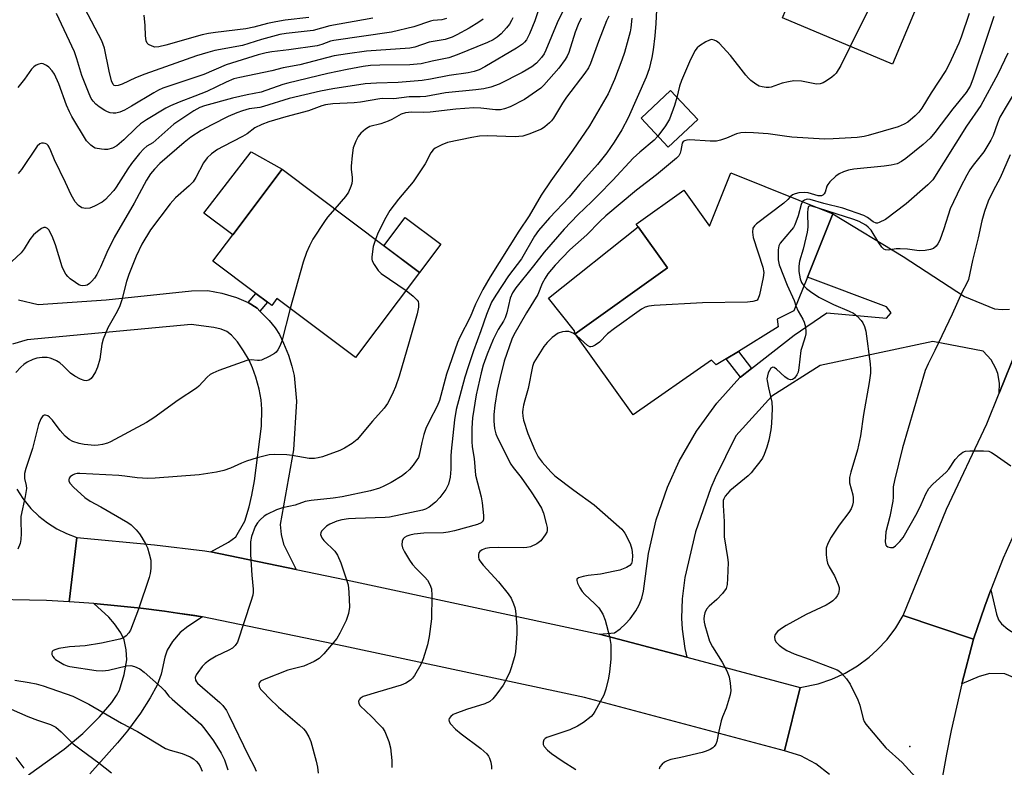
# Model space of a CAD drawing. Units: inches. Extents: x 1279764 to 1285764, y 529451 to 533451.
# Drawn here: x 1281880 to 1282151, y 529725 to 529931 of the extents above; entities that cross this region are included whole.
import ezdxf

# ---------------------------------------------------------------- set-up
doc = ezdxf.new("R2010")
doc.units = ezdxf.units.IN
doc.header["$MEASUREMENT"] = 0
for name, color, linetype in [('BLDG-Footprint', 5, 'Continuous'), ('CULTRL-Pad', 6, 'Continuous'), ('ELEV-Spot Elevation', 7, 'Continuous'), ('TRANS-Driveway', 251, 'Continuous'), ('TRANS-Non Street Sidewalk', 7, 'Continuous'), ('TRANS-Road', 130, 'Continuous'), ('Undefined', 1, 'Continuous')]:
    doc.layers.add(name, color=color, linetype=linetype)

msp = doc.modelspace()

# ---------------------------------------------------------------- linework, layer by layer
at = {"layer": 'BLDG-Footprint'}
for points, elevation in [([(1282134.97, 529963.06), (1282130.37, 529952.07), (1282127.71, 529945.72), (1282131.08, 529944.32), (1282128.34, 529937.77), (1282126.93, 529934.41), (1282120.45, 529918.93), (1282090.1, 529931.64), (1282090.96, 529933.7), (1282081.72, 529937.57), (1282082.46, 529939.34), (1282088.82, 529954.54), (1282089.46, 529956.06), (1282097.38, 529952.74), (1282106.65, 529974.91)], 386.38), ([(1282066.8, 529903.63), (1282058.66, 529896.02), (1282051.18, 529904.01), (1282059.32, 529911.63)], 385.75), ([(1281990.14, 529861.49), (1281972.49, 529838.07), (1281950.9, 529854.34), (1281949.47, 529852.44), (1281948.29, 529853.33), (1281945.08, 529855.75), (1281933.27, 529864.65), (1281938.72, 529871.89), (1281952.36, 529889.97)], 394.08), ([(1282104, 529877.7), (1282097.01, 529860.28), (1282093.28, 529850.97), (1282088.62, 529848.66), (1282088.89, 529846.53), (1282077.97, 529839.8), (1282074.62, 529837.73), (1282071.89, 529836.05), (1282070.55, 529837.38), (1282048.99, 529822.35), (1282033.06, 529844.65), (1282058.42, 529862.77), (1282050.33, 529874.09), (1282049.81, 529874.82), (1282062.94, 529884.2), (1282070, 529874.32), (1282075.88, 529888.98)], 382.51)]:
    msp.add_lwpolyline(points, close=True, dxfattribs=dict(at, elevation=elevation))
at = {"layer": 'CULTRL-Pad'}
for points in [[(1281952.36, 529889.97), (1281938.72, 529871.89), (1281930.74, 529877.88), (1281943.83, 529894.75)], [(1281996.03, 529869.3), (1281990.14, 529861.49), (1281980.3, 529868.91), (1281986.19, 529876.72)], [(1282058.42, 529862.77), (1282033.06, 529844.65), (1282032.81, 529845.49), (1282025.69, 529854.42), (1282050.33, 529874.09)]]:
    msp.add_lwpolyline(points, close=True, dxfattribs=at)
at = {"layer": 'ELEV-Spot Elevation'}
msp.add_point((1282125.2, 529731, 378.16), dxfattribs=at)
at = {"layer": 'TRANS-Driveway'}
for points in [[(1281879.72, 529854.01), (1281885.15, 529852.73), (1281903.82, 529853.98), (1281927.37, 529856.5), (1281931.82, 529856.54), (1281935.71, 529855.82), (1281939.78, 529854.6), (1281942.95, 529853.26), (1281945.43, 529851.7), (1281946.22, 529850.89), (1281948.77, 529848.29), (1281950.36, 529846.28), (1281951.55, 529844.46), (1281952.73, 529842.04), (1281954.03, 529838.77), (1281955.01, 529835.76), (1281955.62, 529833.16), (1281956.29, 529826.08), (1281955.49, 529812.71), (1281951.75, 529792.14), (1281952.01, 529789.34), (1281952.71, 529786.66), (1281956.18, 529779.69), (1281932.65, 529784.55), (1281937.55, 529787.24), (1281939.54, 529788.71), (1281942.02, 529793.02), (1281943.21, 529796.94), (1281943.98, 529800.17), (1281944.69, 529804.14), (1281946.63, 529819.17), (1281946.76, 529823.84), (1281946.52, 529826.5), (1281945.95, 529829.41), (1281945.07, 529832.72), (1281944.2, 529835.26), (1281943.26, 529837.38), (1281941.72, 529839.96), (1281939.99, 529842.43), (1281938.4, 529844.23), (1281937.13, 529845.24), (1281935.5, 529845.92), (1281933.48, 529846.41), (1281927.28, 529847.16), (1281882.09, 529842.95), (1281878.06, 529841.83)], [(1281882.46, 529723.13), (1281892.32, 529730.24), (1281897.46, 529734.59), (1281902.05, 529739.1), (1281905.43, 529743.11), (1281906.72, 529745.02), (1281907.52, 529746.52), (1281908.83, 529750.77), (1281909.5, 529754.85), (1281909.38, 529757.61), (1281908.84, 529760.33), (1281907.86, 529762.31), (1281906.19, 529764.79), (1281904.56, 529766.6), (1281900.43, 529770.37), (1281906.93, 529769.75), (1281913.43, 529769.06), (1281919.9, 529768.25), (1281923.48, 529767.72), (1281930.37, 529766.64), (1281926.32, 529763.98), (1281924.24, 529762.33), (1281922.15, 529759.89), (1281920.65, 529757.53), (1281920.02, 529755.6), (1281919.01, 529750.87), (1281917.86, 529747.9), (1281915.98, 529744.36), (1281913.32, 529740.19), (1281909.74, 529735.24), (1281907.02, 529731.95), (1281899.34, 529723.43)]]:
    msp.add_lwpolyline(points, dxfattribs=at)
msp.add_lwpolyline([(1282191.89, 529754.03), (1282194.4, 529753.15), (1282207.84, 529748.41), (1282201.97, 529730.91), (1282185.82, 529736.58), (1282151.36, 529750.98), (1282147.23, 529751.06), (1282144.33, 529750.21), (1282139.5, 529748.2), (1282142.75, 529760.56), (1282145.85, 529769.64), (1282147.46, 529774.08), (1282149.05, 529767.38), (1282149.65, 529765.87), (1282150.44, 529764.73), (1282152.18, 529763.3), (1282154.21, 529762), (1282156.33, 529760.94), (1282157.9, 529760.45), (1282161.88, 529760.22), (1282172.83, 529760.75)], close=True, dxfattribs=at)
at = {"layer": 'TRANS-Non Street Sidewalk'}
for points in [[(1281946.22, 529850.89), (1281945.43, 529851.7), (1281942.95, 529853.26), (1281945.08, 529855.75), (1281948.29, 529853.33)], [(1282081.6, 529835.11), (1282078.52, 529832.7), (1282074.62, 529837.73), (1282077.97, 529839.8)]]:
    msp.add_lwpolyline(points, close=True, dxfattribs=at)
at = {"layer": 'TRANS-Road'}
for points in [[(1282159.9, 529853.27), (1282149.84, 529828.26), (1282149.9, 529831.02), (1282149.39, 529833.73), (1282148.92, 529835.04), (1282147.56, 529837.51), (1282145.43, 529839.88), (1282131.49, 529842.51), (1282100.53, 529835.95), (1282087.21, 529827.49), (1282077.31, 529816.5), (1282071.55, 529804.94), (1282070.42, 529802.25), (1282066.19, 529790.05), (1282063.26, 529777.48), (1282062.47, 529771.63), (1282062.34, 529766.32), (1282062.52, 529763.25), (1282063.26, 529757.99), (1282063.79, 529755.56), (1282039.75, 529761.94), (1282043.86, 529762.27), (1282045.44, 529763.41), (1282046.89, 529764.72), (1282048.19, 529766.16), (1282049.7, 529768.31), (1282050.61, 529770.03), (1282051.34, 529771.83), (1282051.88, 529773.71), (1282053.23, 529784.14), (1282055.35, 529793.39), (1282058.43, 529802.37), (1282061.71, 529809.6), (1282066.45, 529817.82), (1282072.02, 529825.51), (1282078.36, 529832.57), (1282078.52, 529832.7), (1282081.6, 529835.11), (1282093.38, 529844.3), (1282102.3, 529850.46), (1282118.8, 529848.98), (1282120.07, 529850.41), (1282118.78, 529852.11), (1282097.01, 529860.28), (1282104, 529877.7), (1282123.4, 529865.92), (1282140.23, 529854.92), (1282148.5, 529851.55), (1282150.58, 529851.36), (1282152.68, 529851.4)], [(1281879.29, 529801.82), (1281880.93, 529799.27), (1281883.15, 529796.55), (1281885.32, 529794.44), (1281887.7, 529792.57), (1281890.26, 529790.96), (1281892.97, 529789.62), (1281895.81, 529788.57), (1281893.63, 529770.83), (1281887.4, 529771.19), (1281868.69, 529771.52)], [(1282103.08, 529723.29), (1282099.34, 529726.16), (1282095.17, 529728.35), (1282090.69, 529729.8), (1282095, 529747.25), (1282099.93, 529748.27), (1282103.71, 529749.54), (1282107.35, 529751.2), (1282110.78, 529753.23), (1282113.99, 529755.6), (1282116.2, 529757.57), (1282118.92, 529760.48), (1282121.33, 529763.67), (1282123.39, 529767.09), (1282142.75, 529760.56), (1282139.5, 529748.2), (1282136.56, 529735.33), (1282135.27, 529728.85), (1282131.66, 529708.62)]]:
    msp.add_lwpolyline(points, dxfattribs=at)
msp.add_lwpolyline([(1281932.65, 529784.55), (1281956.18, 529779.69), (1281969.93, 529776.84), (1282039.75, 529761.94), (1282063.79, 529755.56), (1282095, 529747.25), (1282090.69, 529729.8), (1282035.62, 529744.45), (1281966.24, 529759.23), (1281930.37, 529766.64), (1281928.28, 529767.07), (1281923.48, 529767.72), (1281919.9, 529768.25), (1281913.43, 529769.06), (1281906.93, 529769.75), (1281900.43, 529770.37), (1281893.63, 529770.83), (1281895.81, 529788.57), (1281917.19, 529786.53), (1281931.01, 529784.89)], close=True, dxfattribs=at)
msp.add_polyline3d([(1282233.73, 529977.26, 0), (1282204.29, 529908.34, 0), (1282188.63, 529870.62, 0), (1282183.44, 529858.03, 0), (1282180.16, 529849.95, 0), (1282164.98, 529812.39, 0), (1282154.99, 529792.03, 0), (1282150.89, 529782.87, 0), (1282147.46, 529774.08, 0), (1282145.85, 529769.64, 0), (1282142.75, 529760.56, 0), (1282123.39, 529767.09, 0), (1282135.25, 529796.31, 0), (1282146.44, 529819.88, 0), (1282149.84, 529828.26, 0), (1282159.9, 529853.27, 0), (1282164.92, 529865.62, 0), (1282185.86, 529916.11, 0), (1282187.86, 529920.79, 0), (1282197.37, 529943.05, 0)], dxfattribs=at)
at = {"layer": 'Undefined'}
for points, elevation in [([(1282122.71, 529968.19), (1282121.75, 529967.48), (1282120.81, 529966.35), (1282115.94, 529959.64), (1282115.32, 529958.67), (1282115.1, 529958.17), (1282115.02, 529957.65), (1282115.08, 529957.1), (1282115.79, 529954.87), (1282116.49, 529953.23), (1282118.68, 529949.39), (1282118.9, 529948.61), (1282118.88, 529948.07), (1282118.36, 529946.4), (1282113.41, 529933.22), (1282108.77, 529923.82)], 386), ([(1282025.48, 529941.84), (1282021.87, 529930.82), (1282020.42, 529927.23), (1282019.63, 529925.66), (1282019.11, 529924.99), (1282018.51, 529924.42), (1282016.84, 529923.29), (1282008.13, 529918.14), (1282006.58, 529917.36), (1282005.22, 529916.88), (1282003.52, 529916.51), (1281998.33, 529915.75), (1281993.22, 529914.78), (1281990.88, 529914.43), (1281984.27, 529913.89), (1281978.33, 529913.69), (1281975.21, 529913.46), (1281966.24, 529912.11), (1281962.85, 529911.44), (1281954.26, 529909.47), (1281947.23, 529907.22), (1281946.14, 529907), (1281943.24, 529906.61), (1281941.42, 529906.1), (1281939.8, 529905.51), (1281937.48, 529904.48), (1281932.92, 529902.19), (1281930.04, 529900.65), (1281927.13, 529898.81), (1281925.31, 529897.37), (1281918.64, 529891.51), (1281917.16, 529889.98), (1281916.08, 529888.68), (1281914.96, 529886.97), (1281911.59, 529880.66), (1281906.09, 529871.18), (1281904.08, 529867.02), (1281902.29, 529863.04), (1281901.26, 529860.99), (1281900.63, 529860.01), (1281899.9, 529859.1), (1281899.29, 529858.5), (1281898.62, 529858.08), (1281898.13, 529857.94), (1281897.37, 529857.88), (1281896.87, 529857.95), (1281896.36, 529858.15), (1281895.38, 529858.77), (1281893.96, 529859.83), (1281893.3, 529860.41), (1281892.75, 529861.05), (1281892.21, 529862.04), (1281891.77, 529863.09), (1281889.89, 529869.14), (1281888.97, 529871.55), (1281888.06, 529873.29), (1281887.71, 529873.66), (1281887.14, 529873.92), (1281886.72, 529873.94), (1281886.03, 529873.67), (1281884.91, 529872.83), (1281883.84, 529871.87), (1281882.85, 529870.63), (1281881.26, 529868.06), (1281880.43, 529866.98), (1281876.63, 529863.41)], 398), ([(1282055.65, 529937.69), (1282055.24, 529930.09), (1282054.96, 529926.68), (1282054.51, 529922.89), (1282054.1, 529920.74), (1282053.38, 529917.59), (1282052.55, 529915.32), (1282047.58, 529904.11), (1282045.87, 529900.86), (1282043.78, 529897.46), (1282041.71, 529894.53), (1282039.18, 529891.3), (1282034.28, 529885.82), (1282031.33, 529882.32), (1282025.97, 529876.58), (1282022.91, 529873.09), (1282021.84, 529871.5), (1282018.26, 529865.31), (1282014.62, 529860.59), (1282011.14, 529855.33), (1282010, 529853.33), (1282008.6, 529849.97), (1282007.08, 529845.45), (1282005.02, 529839.99), (1282003.51, 529835.55), (1282002.64, 529832.71), (1282000.21, 529823.83), (1281999.75, 529820.97), (1281998.9, 529812.33), (1281998.81, 529810.91), (1281998.76, 529807.4), (1281998.6, 529805.16), (1281998.13, 529803.26), (1281997.81, 529802.49), (1281997.37, 529801.72), (1281995.79, 529799.54), (1281994.59, 529798.3), (1281992.83, 529796.9), (1281991.78, 529796.35), (1281990.96, 529796.03), (1281981.91, 529794.11), (1281980.67, 529794.02), (1281972.53, 529793.81), (1281970.57, 529793.66), (1281968.8, 529793.41), (1281967.39, 529792.99), (1281965.49, 529792.21), (1281964.53, 529791.61), (1281963.71, 529790.87), (1281963.2, 529790.27), (1281962.98, 529789.83), (1281962.93, 529789.35), (1281963.03, 529788.86), (1281963.28, 529788.4), (1281963.82, 529787.74), (1281966.85, 529784.74), (1281967.59, 529783.65), (1281968.47, 529781.52), (1281970.46, 529775.45), (1281970.7, 529773.44), (1281970.84, 529769.36), (1281970.55, 529767.63), (1281969.93, 529765.67), (1281968.24, 529762.21), (1281967.35, 529760.7), (1281963.79, 529756.45), (1281962.56, 529755.23), (1281961.1, 529754.4), (1281958.25, 529753.12), (1281953.93, 529751.95), (1281947.34, 529749.46), (1281946.36, 529748.93), (1281946.04, 529748.58), (1281945.87, 529748.18), (1281945.98, 529747.5), (1281946.39, 529746.8), (1281947.14, 529745.91), (1281948.8, 529744.21), (1281951.34, 529741.77), (1281957.12, 529736.88), (1281958.16, 529735.87), (1281958.71, 529735.18), (1281959.66, 529733.66), (1281960.26, 529732.31), (1281961.73, 529726.94), (1281962.09, 529725.24), (1281962.21, 529723.6)], 388), ([(1282030.53, 529935.36), (1282028.11, 529930.34), (1282024.94, 529922.78), (1282024.44, 529921.79), (1282023.73, 529920.74), (1282022.4, 529919.19), (1282021.11, 529918.15), (1282018.44, 529916.63), (1282012.11, 529913.43), (1282009.76, 529912.58), (1282007.88, 529912.15), (1282005.67, 529911.84), (1281997.32, 529911.03), (1281991.87, 529910.04), (1281990.34, 529909.94), (1281987.26, 529909.92), (1281983.09, 529909.35), (1281980.04, 529909.44), (1281979.19, 529909.41), (1281973.94, 529908.44), (1281972.18, 529908.29), (1281966.24, 529908), (1281964.29, 529907.72), (1281963.23, 529907.41), (1281959.57, 529906.06), (1281953.37, 529904.44), (1281948.7, 529903.01), (1281946.73, 529902.31), (1281944.81, 529901.35), (1281942.65, 529899.77), (1281941.41, 529898.97), (1281936.05, 529896.27), (1281934.55, 529895.39), (1281932.88, 529894.26), (1281931.69, 529893.07), (1281930.68, 529891.74), (1281928.55, 529887.71), (1281927.82, 529886.54), (1281926.72, 529885.4), (1281922.96, 529882.1), (1281921.45, 529880.44), (1281916.02, 529873.3), (1281913.65, 529869.35), (1281912.11, 529866.04), (1281910.09, 529860.98), (1281909.45, 529859.01), (1281908.18, 529853.97), (1281907.6, 529852.32), (1281906.85, 529850.76), (1281904.3, 529846.28), (1281903.03, 529843.16), (1281902.64, 529841.8), (1281902.07, 529837.7), (1281901.47, 529835.46), (1281900.88, 529834.17), (1281900.18, 529832.94), (1281899.69, 529832.29), (1281899.07, 529831.85), (1281898.36, 529831.68), (1281897.84, 529831.75), (1281896.79, 529832.16), (1281895.24, 529832.98), (1281894.06, 529833.81), (1281891.99, 529835.85), (1281891.12, 529836.61), (1281890.19, 529837.19), (1281889.19, 529837.67), (1281888.43, 529837.96), (1281887.61, 529838.1), (1281886.19, 529838.08), (1281884.76, 529837.92), (1281883.68, 529837.58), (1281882.13, 529836.85), (1281881.18, 529836.23), (1281880.34, 529835.46), (1281878.95, 529834)], 396), ([(1281997.63, 529931.5), (1281996.28, 529931.15), (1281993.96, 529930.9), (1281993.15, 529930.74), (1281988.6, 529929.17), (1281982.43, 529927.73), (1281966.59, 529925.46), (1281965.62, 529925.24), (1281963.24, 529924.32), (1281961.97, 529924), (1281954.17, 529922.86), (1281949.5, 529922.35), (1281947.92, 529922.05), (1281945.74, 529921.48), (1281936.92, 529918.7), (1281930.78, 529916.07), (1281921.63, 529913.07), (1281919.47, 529912.27), (1281918.23, 529911.71), (1281917.02, 529911.05), (1281910.87, 529907.32), (1281908.92, 529906.22), (1281907.63, 529905.68), (1281906.54, 529905.44), (1281905.75, 529905.42), (1281904.97, 529905.54), (1281904.22, 529905.79), (1281903.52, 529906.15), (1281901.92, 529907.19), (1281901.03, 529907.9), (1281900.23, 529908.71), (1281899.76, 529909.43), (1281899.14, 529910.78), (1281897.13, 529915.78), (1281895.8, 529920.37), (1281895.1, 529922.31), (1281890.15, 529932.89)], 404), ([(1281977.31, 529931.6), (1281965.44, 529929.48), (1281960.88, 529928.22), (1281953.43, 529927.34), (1281951.71, 529927.06), (1281946.66, 529925.75), (1281941.37, 529924.08), (1281933.79, 529922.65), (1281931.81, 529922.17), (1281928.76, 529921.23), (1281914.53, 529916.2), (1281911.92, 529915.14), (1281908.27, 529913.41), (1281907.18, 529913.05), (1281906.42, 529912.95), (1281906.04, 529913.06), (1281905.75, 529913.33), (1281905.31, 529914.32), (1281904.66, 529916.95), (1281903.37, 529923.28), (1281903.07, 529924.37), (1281902.7, 529925.32), (1281897.95, 529934.22)], 406), ([(1282141.58, 529932.87), (1282139.35, 529926.33), (1282138.71, 529924.72), (1282136.06, 529918.91), (1282135.11, 529917.21), (1282131.06, 529911.04), (1282128.52, 529906.83), (1282127.71, 529905.72), (1282126.7, 529904.67), (1282124.64, 529902.96), (1282123.6, 529902.38), (1282121.95, 529901.67), (1282113.69, 529899.24), (1282112.58, 529898.98), (1282110.67, 529898.7), (1282104.08, 529898.31), (1282101.73, 529898.28), (1282092.69, 529898.85), (1282090.66, 529899.05), (1282086.14, 529899.69), (1282082.11, 529900.02), (1282080.07, 529900.05), (1282078.62, 529899.97), (1282077.5, 529899.77), (1282074.72, 529898.52), (1282073.07, 529897.95), (1282071.95, 529897.69), (1282070.2, 529897.68), (1282064.6, 529898.05), (1282063.77, 529898), (1282063.09, 529897.81), (1282062.78, 529897.59), (1282062.52, 529897.18), (1282062.14, 529895.12), (1282061.92, 529894.36), (1282061.55, 529893.7), (1282060.96, 529893.06), (1282055.41, 529888.42), (1282049.9, 529884.18), (1282041.51, 529877.14), (1282039.84, 529875.57), (1282036.28, 529871.91), (1282031.57, 529867.75), (1282027.47, 529863.53), (1282025.53, 529861.13), (1282024.75, 529859.97), (1282023.98, 529858.46), (1282022.7, 529855.48), (1282019.62, 529850.45), (1282016.11, 529844.32), (1282015.54, 529843.12), (1282013.47, 529837.1), (1282012.35, 529832.65), (1282011.58, 529829.05), (1282010.93, 529824.96), (1282010.64, 529822.44), (1282010.6, 529820.62), (1282010.81, 529818.55), (1282011.19, 529817.12), (1282011.63, 529816.02), (1282015.31, 529808.77), (1282015.94, 529807.81), (1282018.11, 529805.06), (1282020.95, 529801.12), (1282022.29, 529799.04), (1282023.73, 529796.57), (1282024.27, 529795.24), (1282025.08, 529792.42), (1282025.33, 529791.31), (1282025.34, 529790.49), (1282025.18, 529789.98), (1282024.78, 529789.25), (1282023.56, 529787.64), (1282022.47, 529786.82), (1282020.74, 529786), (1282019.74, 529785.77), (1282018.7, 529785.67), (1282011.82, 529785.74), (1282009.47, 529785.67), (1282008.36, 529785.46), (1282007.37, 529785.1), (1282006.76, 529784.71), (1282006.5, 529784.34), (1282006.37, 529783.86), (1282006.37, 529783.08), (1282006.49, 529782.57), (1282006.75, 529782.07), (1282007.66, 529780.94), (1282011.87, 529776.31), (1282014.61, 529772.98), (1282015.4, 529771.78), (1282016.05, 529770.26), (1282016.4, 529769.21), (1282016.58, 529768.37), (1282016.97, 529763.98), (1282016.96, 529761.96), (1282016.59, 529757.05), (1282016.27, 529755.65), (1282015.41, 529752.6), (1282015.02, 529751.51), (1282014.42, 529750.18), (1282013.18, 529747.86), (1282011.47, 529745.47), (1282010.37, 529744.1), (1282009.53, 529743.39), (1282008.1, 529742.68), (1282003.06, 529741.15), (1281999.88, 529740), (1281999.4, 529739.74), (1281998.79, 529739.24), (1281998.35, 529738.67), (1281998.23, 529738.27), (1281998.32, 529737.85), (1281998.72, 529737.22), (1282000.05, 529735.78), (1282001.66, 529734.47), (1282007.03, 529730.45), (1282008.69, 529728.94), (1282009.19, 529728.29), (1282009.45, 529727.78), (1282009.81, 529726.66), (1282010.02, 529725.5), (1282009.98, 529724.69)], 384), ([(1282007.66, 529931.27), (1282006.49, 529930.47), (1282003.79, 529928.87), (1282000.39, 529926.95), (1281999.13, 529926.32), (1281997.24, 529925.68), (1281992.78, 529924.93), (1281988.84, 529923.64), (1281987.5, 529923.34), (1281975.58, 529922.48), (1281970.36, 529921.8), (1281966.67, 529921.22), (1281957.23, 529918.75), (1281952.62, 529917.92), (1281949.51, 529917.11), (1281940.68, 529915.28), (1281939.05, 529914.85), (1281936.93, 529913.98), (1281931.55, 529911.43), (1281928.24, 529910.06), (1281923.95, 529908.48), (1281921.57, 529907.43), (1281920.28, 529906.77), (1281915, 529903.58), (1281913.32, 529902.45), (1281912.03, 529901.33), (1281908.72, 529898.04), (1281906.8, 529896.44), (1281905.58, 529895.81), (1281904.26, 529895.44), (1281903.41, 529895.39), (1281902.54, 529895.46), (1281900.84, 529895.82), (1281900.33, 529896.07), (1281899.65, 529896.57), (1281898.44, 529897.82), (1281894.44, 529904.49), (1281893.77, 529905.76), (1281892.94, 529907.63), (1281890.82, 529913.53), (1281889.58, 529916.13), (1281888.98, 529917.07), (1281888.09, 529918.09), (1281887.46, 529918.59), (1281886.51, 529919.03), (1281886.03, 529919.11), (1281885.29, 529918.96), (1281884.56, 529918.62), (1281883.89, 529918.16), (1281883.31, 529917.54), (1281881.37, 529914.8), (1281879.54, 529912.53)], 402), ([(1282015.86, 529931.7), (1282015.53, 529930.92), (1282014.97, 529929.96), (1282014.15, 529928.88), (1282012.64, 529927.29), (1282011.53, 529926.33), (1282010.48, 529925.63), (1282008.91, 529924.9), (1282000.57, 529921.5), (1281998.25, 529920.68), (1281993.64, 529919.76), (1281990.63, 529919.04), (1281989.55, 529918.87), (1281987.48, 529918.77), (1281979.19, 529918.63), (1281976.68, 529918.51), (1281974.68, 529918.27), (1281970.2, 529917.4), (1281964.93, 529916.3), (1281953.93, 529913.72), (1281952.5, 529913.29), (1281946.58, 529911.21), (1281942.69, 529910.49), (1281938.66, 529909.53), (1281930.95, 529907.44), (1281929.67, 529906.99), (1281927.98, 529906.04), (1281922.46, 529902.37), (1281921.62, 529901.69), (1281917.57, 529897.96), (1281916.68, 529897.29), (1281915.09, 529896.29), (1281914.21, 529895.57), (1281913.01, 529894.34), (1281910.84, 529891.52), (1281909.82, 529890.07), (1281906.63, 529885.07), (1281905.93, 529884.14), (1281904.61, 529882.63), (1281903.63, 529881.61), (1281902.73, 529880.91), (1281900.68, 529879.8), (1281899.36, 529879.25), (1281898.26, 529879.14), (1281897.18, 529879.36), (1281896.24, 529879.95), (1281895.27, 529880.97), (1281894.17, 529882.94), (1281892.66, 529886.34), (1281889.64, 529892.6), (1281888.65, 529895.06), (1281888.16, 529896.09), (1281887.87, 529896.53), (1281887.51, 529896.88), (1281887.07, 529897.08), (1281886.58, 529897.15), (1281886.07, 529897.13), (1281885.6, 529896.99), (1281884.85, 529896.35), (1281880.49, 529889.93), (1281879.62, 529888.77)], 400), ([(1281959.69, 529931.75), (1281953.11, 529930.99), (1281950.54, 529930.57), (1281948.31, 529930.11), (1281944.49, 529929.08), (1281942.28, 529928.66), (1281933.97, 529927.66), (1281932.01, 529927.36), (1281930.33, 529926.95), (1281920.31, 529924.12), (1281918.37, 529923.7), (1281917.27, 529923.64), (1281916.48, 529923.84), (1281915.55, 529924.34), (1281915.19, 529924.69), (1281914.88, 529925.38), (1281914.65, 529926.74), (1281914.57, 529929.6), (1281914.34, 529932.39)], 408), ([(1282048.63, 529931.56), (1282048.34, 529928.94), (1282048.13, 529927.79), (1282047.62, 529925.79), (1282046.6, 529922.1), (1282045.92, 529920.01), (1282043.85, 529914.65), (1282042.07, 529910.77), (1282040.84, 529908.54), (1282036.95, 529901.95), (1282032.42, 529895.21), (1282026.36, 529886.75), (1282023.69, 529882.85), (1282020.31, 529877.15), (1282017.54, 529872.92), (1282009.6, 529860.36), (1282007.58, 529856.86), (1282005.6, 529852.84), (1282004.1, 529849.19), (1282001.28, 529843.76), (1282000.61, 529842.22), (1281997.63, 529833.55), (1281995.66, 529826.24), (1281994.98, 529824.7), (1281992.87, 529820.66), (1281991.92, 529818.55), (1281991.37, 529816.9), (1281990.75, 529814.66), (1281990.1, 529811.24), (1281989.85, 529810.57), (1281989.27, 529809.61), (1281988.41, 529808.47), (1281987.37, 529807.28), (1281986.42, 529806.34), (1281985.39, 529805.48), (1281982.37, 529803.66), (1281980.36, 529802.67), (1281979.11, 529802.15), (1281976.69, 529801.4), (1281968.87, 529799.73), (1281966.33, 529799.37), (1281960.31, 529798.74), (1281958.64, 529798.45), (1281955.94, 529797.42), (1281952.38, 529796.69), (1281950.73, 529796.17), (1281948.12, 529794.89), (1281947.4, 529794.38), (1281946.29, 529793.39), (1281945.5, 529792.53), (1281944.91, 529791.53), (1281943.89, 529788.78), (1281943.6, 529787.35), (1281943.58, 529783.81), (1281943.95, 529778.16), (1281944.32, 529774.31), (1281944.33, 529773.45), (1281944.22, 529772.61), (1281943.74, 529770.94), (1281939.98, 529759.7), (1281939.42, 529758.74), (1281938.62, 529758.03), (1281937.61, 529757.47), (1281934.11, 529755.87), (1281932.35, 529754.73), (1281931.15, 529753.84), (1281930.33, 529753), (1281929.06, 529751.39), (1281928.6, 529750.68), (1281928.33, 529749.96), (1281928.44, 529749.24), (1281928.69, 529748.79), (1281929.04, 529748.38), (1281935.19, 529743.08), (1281935.97, 529742.23), (1281936.95, 529740.85), (1281937.66, 529739.56), (1281943.03, 529728.38), (1281944.66, 529725.45), (1281945.15, 529724.2)], 390), ([(1282034.67, 529931.54), (1282033.83, 529929.86), (1282033.04, 529927.7), (1282031.29, 529922.15), (1282030.84, 529921.12), (1282030.28, 529920.17), (1282028.5, 529917.82), (1282024.36, 529913.1), (1282023.53, 529912.33), (1282022.41, 529911.44), (1282019.11, 529909.19), (1282015.15, 529907.18), (1282013.52, 529906.57), (1282012.43, 529906.35), (1282011.06, 529906.34), (1282007.01, 529906.83), (1282005.09, 529906.87), (1282000.16, 529906.5), (1281993.11, 529905.66), (1281991.19, 529905.61), (1281987.95, 529905.7), (1281986.29, 529905.52), (1281985.08, 529905.12), (1281982.49, 529903.67), (1281981.56, 529903.24), (1281979.46, 529902.5), (1281976.48, 529901.75), (1281975.99, 529901.51), (1281975.3, 529901.02), (1281974.03, 529899.88), (1281973.28, 529899.03), (1281972.6, 529897.75), (1281971.9, 529895.84), (1281971.59, 529893.8), (1281971.32, 529890.86), (1281971.34, 529889.98), (1281971.63, 529887.7), (1281971.64, 529886.89), (1281971.52, 529886.07), (1281971.26, 529885.23), (1281970.55, 529883.69), (1281969.74, 529882.42), (1281966.81, 529879.08)], 394), ([(1282042.26, 529932.13), (1282041.64, 529930.82), (1282039.42, 529925.15), (1282037.23, 529919.14), (1282036.67, 529917.86), (1282035.73, 529916.43), (1282030.65, 529909.86), (1282029.51, 529908.16), (1282027.07, 529904.07), (1282026.52, 529903.34), (1282025.94, 529902.73), (1282024.67, 529901.63), (1282023.71, 529901.04), (1282020.26, 529899.62), (1282018.6, 529899.11), (1282017.51, 529898.95), (1282016.51, 529898.92), (1282008.84, 529899.16), (1282006.69, 529899.06), (1282004.55, 529898.69), (1281997.89, 529897.31), (1281996.27, 529896.71), (1281994.49, 529895.8), (1281993.89, 529895.3), (1281993.27, 529894.51), (1281991.7, 529891.42), (1281988.4, 529886.49), (1281984.33, 529881.69), (1281982.02, 529878.62), (1281980.86, 529876.69), (1281979.39, 529873.84), (1281978.57, 529872.13), (1281977.99, 529870.65)], 392), ([(1282148.36, 529932.02), (1282147.01, 529928.18), (1282142.59, 529914.8), (1282141.81, 529912.85), (1282140.71, 529911.15), (1282137, 529906.59), (1282132.07, 529900.09), (1282130.77, 529898.54), (1282128.9, 529896.75), (1282124.12, 529892.92), (1282122.93, 529892.06), (1282121.71, 529891.48), (1282120.08, 529891.1), (1282118.11, 529890.83), (1282109.73, 529890), (1282108.32, 529889.75), (1282106.91, 529889.29), (1282105.73, 529888.69), (1282104.85, 529888.1), (1282103.15, 529886.46), (1282102.61, 529885.78), (1282102.33, 529885.29), (1282101.85, 529883.68), (1282101.63, 529883.21), (1282101.22, 529882.8), (1282100.85, 529882.65), (1282099.97, 529882.64), (1282097.18, 529883.51), (1282096.08, 529883.59), (1282094.67, 529883.44), (1282093.58, 529883.22), (1282092.84, 529882.91), (1282092.27, 529882.41)], 382), ([(1282108.77, 529923.82), (1282106.18, 529918.57), (1282104.9, 529916.47), (1282104.35, 529915.85), (1282103.69, 529915.3), (1282102.27, 529914.3), (1282101.29, 529913.73), (1282100.52, 529913.48), (1282099.45, 529913.45), (1282095.33, 529914.2), (1282093.23, 529914.28), (1282091.76, 529914.06), (1282090.02, 529913.66), (1282087, 529912.62), (1282086.45, 529912.53), (1282085.62, 529912.51), (1282084.52, 529912.64), (1282083.74, 529912.88), (1282082.77, 529913.44), (1282081.39, 529914.45), (1282080.76, 529915.04), (1282080, 529915.93), (1282075.8, 529921.26), (1282072.64, 529924.73), (1282071.98, 529925.26), (1282071.29, 529925.57), (1282070.56, 529925.67), (1282070.04, 529925.56), (1282069, 529925.08), (1282067.26, 529924), (1282066.61, 529923.45), (1282065.98, 529922.55), (1282064.48, 529919.52), (1282062.28, 529914.39), (1282061.79, 529912.84), (1282061.06, 529909.77)], 386), ([(1282152.15, 529921.92), (1282149.45, 529916.14), (1282144.74, 529907.57), (1282140.82, 529901.85), (1282131.5, 529887.08), (1282130.15, 529885.64), (1282124.19, 529880.4), (1282118.45, 529876.15), (1282116.78, 529875.26), (1282116.32, 529875.13), (1282115.9, 529875.12), (1282115.1, 529875.47), (1282113.53, 529876.7), (1282112.56, 529877.24), (1282106.74, 529879.27), (1282101.49, 529880.58), (1282097.76, 529881.68), (1282097.06, 529881.72), (1282096.6, 529881.62), (1282096.17, 529881.43), (1282095.68, 529881.04)], 380), ([(1282154.58, 529912.05), (1282149.99, 529904.27), (1282149.32, 529902.7), (1282148.18, 529899.3), (1282147.53, 529897.99), (1282145.55, 529894.75), (1282142.63, 529891.13), (1282141.69, 529889.8), (1282140.86, 529888.33), (1282139.14, 529885), (1282136.27, 529879.02), (1282134.53, 529873.55), (1282133.42, 529870.47), (1282132.94, 529869.41), (1282132.48, 529868.76), (1282131.71, 529868.13), (1282130.92, 529867.83), (1282129.46, 529867.56), (1282127.8, 529867.54), (1282124.54, 529867.95), (1282122.56, 529868.07), (1282121.42, 529868.02), (1282119.24, 529867.67), (1282118.5, 529867.76), (1282118.05, 529867.99), (1282117.45, 529868.53), (1282116.64, 529869.71), (1282114.51, 529873.19), (1282113.75, 529874.04), (1282113.04, 529874.55), (1282111.23, 529875.55), (1282109.8, 529876.14), (1282100.04, 529879.29)], 378), ([(1282061.06, 529909.77), (1282060.42, 529907.5), (1282058.99, 529903.8), (1282057.87, 529901.94), (1282055.83, 529899.05)], 386), ([(1282055.83, 529899.05), (1282054.79, 529898), (1282050.84, 529894.72), (1282048.99, 529892.98), (1282043.39, 529886.96), (1282039.45, 529882.9), (1282037.61, 529881.04), (1282033.75, 529877.37), (1282029.97, 529873.5), (1282024.45, 529867.17), (1282021.52, 529863.36), (1282016.7, 529857.31), (1282015.77, 529855.91), (1282015.13, 529854.42), (1282014.17, 529850.38), (1282013.73, 529849.06), (1282013.27, 529848.15), (1282011.82, 529845.81), (1282010.43, 529843.05), (1282008.83, 529839.07), (1282007.72, 529836.03), (1282007.13, 529833.85), (1282005.79, 529827.84), (1282004.74, 529821.46), (1282004.56, 529818.68), (1282004.58, 529814.96), (1282004.66, 529813.54), (1282005.17, 529810.3), (1282005.61, 529805.68), (1282007.09, 529799.73), (1282007.44, 529798.05), (1282007.82, 529794.55), (1282007.8, 529793.72), (1282007.67, 529793.23), (1282007.44, 529792.87), (1282007.12, 529792.57), (1282006.17, 529792.1), (1281999.76, 529790.36), (1281998.01, 529790.01), (1281996.73, 529789.84), (1281991.34, 529789.74), (1281988.65, 529789.44), (1281987.47, 529789.22), (1281986.66, 529788.94), (1281985.98, 529788.53), (1281985.64, 529788.17), (1281985.36, 529787.5), (1281985.3, 529786.48), (1281985.5, 529785.68), (1281986.04, 529784.61), (1281987.42, 529782.27), (1281988.26, 529781.06), (1281989.2, 529780.04), (1281991.65, 529777.64), (1281992.38, 529776.78), (1281993.01, 529775.61), (1281993.43, 529774.35), (1281993.55, 529772.59), (1281993.45, 529766.13), (1281992.78, 529761.28), (1281992.33, 529759), (1281991.14, 529755.15), (1281990.52, 529753.55), (1281988.74, 529750.52), (1281988.24, 529749.82), (1281987.64, 529749.21), (1281986.41, 529748.45), (1281985.06, 529747.87), (1281978.55, 529745.94), (1281974.68, 529744.7), (1281973.77, 529744.16), (1281973.5, 529743.81), (1281973.35, 529743.41), (1281973.4, 529742.78), (1281973.82, 529742.15), (1281976.94, 529739.2), (1281978.99, 529737.14), (1281979.95, 529736.07), (1281980.57, 529735.09), (1281981.68, 529732.32), (1281982.18, 529730.61), (1281982.52, 529727.14), (1281982.52, 529725.21)], 386), ([(1282152.82, 529893.9), (1282150.06, 529887.64), (1282148.14, 529884.06), (1282146.81, 529881.15), (1282145.79, 529878.35), (1282144.99, 529875.79), (1282144.01, 529871.04), (1282142.44, 529864.79), (1282141.33, 529859.61), (1282140.79, 529858.37), (1282139.58, 529856.2), (1282136.87, 529850.03), (1282132.1, 529840.01), (1282130.22, 529836.38), (1282129.43, 529834.5), (1282123.15, 529813.19), (1282120.93, 529804.22), (1282120.64, 529802.47), (1282120.61, 529799.65), (1282120.5, 529798.52), (1282119.66, 529794.3), (1282118.63, 529790.14), (1282118.45, 529788.73), (1282118.43, 529787.35), (1282118.62, 529786.39), (1282118.73, 529786.21), (1282119.1, 529785.94), (1282119.83, 529785.76), (1282120.59, 529785.82), (1282121.26, 529786.21), (1282122.44, 529787.4), (1282123.32, 529788.57), (1282127.21, 529795.37), (1282128.35, 529797.65), (1282129.6, 529800.54), (1282130.47, 529802.05), (1282131.56, 529803.21), (1282135.23, 529806.52), (1282135.91, 529807.36), (1282137.69, 529810.04), (1282138.89, 529811.34), (1282139.78, 529812.05), (1282140.55, 529812.33), (1282141.69, 529812.43), (1282145.52, 529812.45), (1282146.93, 529812.27), (1282147.7, 529811.92), (1282148.44, 529811.46), (1282153.03, 529808.29)], 376), ([(1282092.27, 529882.41), (1282091.58, 529881.6), (1282090.5, 529880.65), (1282082.99, 529874.97), (1282082.38, 529874.4), (1282081.98, 529873.72), (1282081.86, 529872.62), (1282082.01, 529871.18), (1282084.71, 529862.98), (1282085, 529861.57), (1282084.84, 529860.11), (1282083.79, 529855.41), (1282083.43, 529854.35), (1282083.13, 529853.95), (1282082.94, 529853.82), (1282081.94, 529853.52), (1282080.51, 529853.38), (1282068.12, 529853.14), (1282054.76, 529852.43), (1282053.29, 529852.26), (1282052.32, 529851.97), (1282051.32, 529851.44), (1282043.82, 529846.12), (1282041.94, 529844.68), (1282039.7, 529842.35), (1282038.51, 529841.49), (1282037.79, 529841.12), (1282037.32, 529841.04), (1282037.09, 529841.08), (1282036.42, 529841.45), (1282033.48, 529844.06)], 382), ([(1281966.81, 529879.08), (1281964.81, 529876.78), (1281963.94, 529875.61), (1281960.81, 529870.67), (1281959.81, 529868.9), (1281959.07, 529867.04), (1281958.15, 529864.35), (1281954.55, 529851.59)], 394), ([(1282095.68, 529881.04), (1282095.26, 529880.27), (1282094.44, 529877.14), (1282093.56, 529874.7), (1282093.11, 529873.95), (1282092.57, 529873.25), (1282089.49, 529869.62), (1282089.08, 529868.87), (1282088.89, 529867.75), (1282088.93, 529865.06), (1282089.2, 529863.61), (1282091.44, 529858.06), (1282093.35, 529853.79), (1282093.84, 529852.38)], 380), ([(1282100.04, 529879.29), (1282098.48, 529879.75), (1282097.75, 529879.85), (1282097.29, 529879.67), (1282097.06, 529879.06), (1282097, 529877.95), (1282097.06, 529874.06), (1282096.95, 529872.6), (1282095.8, 529867.96), (1282094.8, 529864.67), (1282094.62, 529863.23), (1282094.64, 529861.78), (1282095, 529859.82), (1282095.38, 529858.81), (1282096.03, 529857.82)], 378), ([(1281977.99, 529870.65), (1281977.42, 529868.71), (1281977.01, 529865.8), (1281977.03, 529865.23), (1281977.15, 529864.7), (1281977.65, 529863.72), (1281978.81, 529862.1), (1281979.63, 529861.29), (1281986.44, 529856.58)], 392), ([(1282096.03, 529857.82), (1282096.69, 529857.14), (1282097.8, 529856.25), (1282100.17, 529854.77), (1282104.2, 529852.67), (1282108.51, 529850.9), (1282109.67, 529850.34), (1282110.69, 529849.53), (1282111.8, 529848.33), (1282112.24, 529847.66), (1282112.71, 529846.7), (1282113.06, 529845.35), (1282114.27, 529836.34), (1282114.36, 529834.9), (1282114.32, 529833.76), (1282114, 529831.2), (1282112.47, 529822.43), (1282111.65, 529816.52), (1282110.76, 529812.68), (1282108.92, 529806.5), (1282108.59, 529805.08), (1282108.55, 529804.37), (1282108.61, 529803.62), (1282109.46, 529800.32), (1282109.61, 529799.49), (1282109.6, 529798.31), (1282109.44, 529797.45), (1282109.02, 529796.4), (1282108.43, 529795.41), (1282105.73, 529791.96), (1282103.5, 529788.66), (1282102.6, 529786.89), (1282102.19, 529785.56), (1282102.18, 529783.79), (1282102.34, 529782.31), (1282102.52, 529781.45), (1282102.97, 529780.41), (1282104.44, 529777.94), (1282105.46, 529775.57), (1282105.69, 529774.77), (1282105.74, 529774.22), (1282105.55, 529773.13), (1282105.2, 529772.42), (1282104.72, 529771.8), (1282103.97, 529771.05), (1282103.32, 529770.59), (1282102.11, 529769.92), (1282096.67, 529767.29), (1282091.09, 529764.28), (1282089.84, 529763.51), (1282088.77, 529762.63), (1282088.1, 529761.84), (1282087.91, 529761.14), (1282088.02, 529760.38), (1282088.41, 529759.7), (1282089.2, 529758.92), (1282090.32, 529758.04), (1282091.33, 529757.43), (1282093.38, 529756.46), (1282097.48, 529755.01), (1282105.17, 529752.05), (1282105.65, 529751.77), (1282106.29, 529751.24), (1282107.78, 529749.57), (1282108.72, 529748.09), (1282110.88, 529743.84), (1282111.42, 529742.31), (1282112.34, 529738.63), (1282112.65, 529737.83), (1282113.11, 529737.11), (1282118.63, 529730.63), (1282123.11, 529726.58), (1282126.75, 529722.55)], 378), ([(1281986.44, 529856.58), (1281988.44, 529855.03), (1281989.52, 529853.92), (1281989.76, 529853.5), (1281989.91, 529852.98), (1281989.91, 529851.99), (1281989.52, 529850.12), (1281987.31, 529842.39), (1281984.52, 529832.98), (1281983.52, 529830.08), (1281982.88, 529828.54), (1281981.88, 529826.45), (1281981.33, 529825.46), (1281980.39, 529824.13), (1281977.22, 529820.59), (1281972.96, 529815.54), (1281971.56, 529814.45), (1281969.53, 529813.18), (1281968.18, 529812.54), (1281963.39, 529810.78), (1281962.25, 529810.44), (1281961.19, 529810.28), (1281959.79, 529810.31), (1281955.08, 529811.1), (1281953.63, 529811.26), (1281950.15, 529811.44), (1281948.73, 529811.32), (1281945.42, 529810.48), (1281942.5, 529809.56), (1281941.11, 529809.02), (1281938.11, 529807.67), (1281936.22, 529807.03), (1281934.28, 529806.57), (1281929.46, 529805.84), (1281917.36, 529804.86), (1281915.32, 529804.76), (1281912.41, 529804.93), (1281909, 529805.42), (1281907.3, 529805.59), (1281896.62, 529806.19), (1281895.84, 529806.13), (1281895.1, 529805.96), (1281894.59, 529805.72), (1281893.94, 529805.23), (1281893.64, 529804.84), (1281893.53, 529804.43), (1281893.6, 529804.02), (1281893.92, 529803.4), (1281894.88, 529802.38), (1281897.97, 529799.54), (1281899.41, 529798.56), (1281902.34, 529796.99), (1281909.79, 529792.69), (1281910.72, 529792.01), (1281912.09, 529790.6), (1281913, 529789.53), (1281913.67, 529788.57), (1281914.71, 529786.76), (1281915.2, 529785.68), (1281915.71, 529783.99), (1281916.11, 529782.28), (1281916.2, 529781.42), (1281916.13, 529780.01), (1281915.94, 529778.6), (1281915.66, 529777.47), (1281912.77, 529768.83), (1281910.54, 529763.01), (1281910.11, 529762.25), (1281909.35, 529761.46), (1281908.44, 529760.84), (1281907.65, 529760.55), (1281902.61, 529759.42), (1281898.03, 529758.73), (1281893.73, 529758.41), (1281890.78, 529757.95), (1281889.96, 529757.71), (1281889.3, 529757.38), (1281888.98, 529757.1), (1281888.85, 529756.75), (1281888.9, 529756.35), (1281889.19, 529755.72), (1281889.49, 529755.32), (1281889.89, 529754.96), (1281892.19, 529753.54), (1281893.08, 529753.19), (1281893.88, 529753), (1281901.11, 529751.91), (1281902.85, 529751.82), (1281904.47, 529752.01), (1281909.48, 529753.23), (1281910.61, 529753.31), (1281911.65, 529753.04), (1281913.17, 529752.32), (1281914.31, 529751.47), (1281919.08, 529747.19), (1281919.89, 529746.36), (1281921.15, 529744.82), (1281922.02, 529743.96), (1281929.91, 529737.08), (1281931.05, 529735.76), (1281933.46, 529732.54), (1281935.54, 529729.15), (1281936.41, 529727.33), (1281937.37, 529724.55)], 392), ([(1281954.55, 529851.59), (1281952.2, 529842.62), (1281951.66, 529841.27), (1281951.15, 529840.23), (1281950.66, 529839.55), (1281950.23, 529839.2), (1281948.72, 529838.35), (1281946.61, 529837.41), (1281946.08, 529837.27), (1281945.55, 529837.25), (1281943.76, 529837.49), (1281942.64, 529837.29), (1281934.84, 529834.52), (1281933.22, 529833.84), (1281932.53, 529833.39), (1281931.71, 529832.67), (1281929.4, 529830.21), (1281928.76, 529829.64), (1281923.69, 529826.38), (1281916.99, 529821.46), (1281914.97, 529820.25), (1281905.08, 529814.85), (1281904.25, 529814.54), (1281902.81, 529814.16), (1281901.63, 529813.95), (1281900.76, 529813.91), (1281897.84, 529814.11), (1281896.4, 529814.46), (1281894.7, 529815.02), (1281893.66, 529815.55), (1281892.54, 529816.47), (1281891.23, 529817.99), (1281889.04, 529820.84), (1281888.25, 529821.7), (1281887.82, 529822.02), (1281887.17, 529822.27), (1281886.77, 529822.25), (1281886.43, 529822.02), (1281885.87, 529821.2), (1281885.19, 529819.68), (1281883.57, 529813.06), (1281881.74, 529807.5), (1281881.37, 529806.14), (1281881.32, 529805.6), (1281881.37, 529804.8), (1281881.85, 529802.85), (1281881.9, 529802.02), (1281881.55, 529799.8), (1281880.35, 529794.31), (1281880.31, 529793.15), (1281880.48, 529789.67), (1281880.37, 529787.95), (1281880.17, 529786.84), (1281879.56, 529785.33)], 394), ([(1282093.84, 529852.38), (1282094.41, 529850.87), (1282095.74, 529848.65), (1282096.12, 529847.89), (1282096.44, 529846.54), (1282096.57, 529845.16), (1282096.55, 529844.61), (1282096.39, 529843.79), (1282095.5, 529841.12), (1282095.21, 529840.02), (1282094.67, 529835.24), (1282094.42, 529834.08), (1282094.08, 529833.32), (1282093.47, 529832.44), (1282092.92, 529832.03), (1282092.34, 529831.94), (1282091.67, 529832.17), (1282090.8, 529832.75), (1282088.46, 529834.91), (1282087.85, 529835.35), (1282087.46, 529835.44), (1282087.29, 529835.4), (1282086.95, 529835.16), (1282086.5, 529834.58), (1282086.17, 529833.86), (1282085.95, 529833.08), (1282085.85, 529832.28), (1282085.87, 529831.72), (1282086.23, 529829.73), (1282087.19, 529825.81), (1282087.27, 529824.06), (1282087.06, 529819.91), (1282086.89, 529818.18), (1282086.4, 529815.39), (1282085.79, 529813.41), (1282085.07, 529811.44), (1282084.58, 529810.36), (1282083.92, 529809.38), (1282082.44, 529807.51), (1282081.48, 529806.37), (1282080.64, 529805.52), (1282075.63, 529801.39), (1282074.38, 529799.9), (1282073.98, 529799.2), (1282073.82, 529798.7), (1282073.78, 529797.34), (1282074.07, 529792.92), (1282074.04, 529788.73), (1282074.99, 529783.06), (1282075.14, 529781.64), (1282075.02, 529777.27), (1282074.89, 529775.55), (1282074.58, 529774.5), (1282073.6, 529773.15), (1282072.07, 529771.45), (1282069.94, 529769.59), (1282069.2, 529768.78), (1282068.72, 529767.81), (1282068.56, 529766.97), (1282068.49, 529766.1), (1282068.54, 529765.24), (1282068.71, 529764.4), (1282070, 529759.98), (1282070.83, 529758.42), (1282073.49, 529754.22), (1282074.75, 529751.83), (1282075.45, 529750.19), (1282075.75, 529748.45), (1282075.88, 529746.39), (1282075.71, 529745.23), (1282074.59, 529741.5), (1282073.62, 529739.15), (1282073.27, 529738.06), (1282072.59, 529735.22), (1282072.06, 529732.36), (1282071.73, 529731.63), (1282071.28, 529730.97), (1282070.92, 529730.6), (1282070.2, 529730.15), (1282069.11, 529729.7), (1282067.96, 529729.35), (1282062.16, 529727.92), (1282059.38, 529727.34), (1282058.33, 529727.01), (1282057.6, 529726.64), (1282057, 529726.14), (1282056.37, 529725.34), (1282056.16, 529724.71)], 380), ([(1282033.48, 529844.06), (1282032.45, 529844.82), (1282031.75, 529845.13), (1282031.24, 529845.25), (1282030.39, 529845.29), (1282029.53, 529845.2), (1282028.38, 529844.78), (1282026.66, 529843.58), (1282025.27, 529842.23), (1282024.41, 529841.16), (1282022.52, 529838.23), (1282021.66, 529836.73), (1282021.23, 529835.62), (1282020.09, 529829.59), (1282019.12, 529826.33), (1282018.79, 529824.97), (1282018.59, 529823.87), (1282018.53, 529823.04), (1282018.61, 529821.94), (1282018.81, 529820.83), (1282020, 529817.19), (1282021.87, 529812.56), (1282022.81, 529810.79), (1282023.97, 529809.26), (1282026.32, 529806.62), (1282027.45, 529805.54), (1282032.62, 529801.58), (1282038.3, 529797.54), (1282045.92, 529790.83), (1282046.74, 529789.73), (1282048.18, 529786.85), (1282048.67, 529785.29), (1282048.82, 529783.56), (1282048.75, 529782.11), (1282048.57, 529781.34), (1282048.11, 529780.78), (1282047.18, 529780.27), (1282045.34, 529779.57), (1282043.97, 529779.22), (1282039.97, 529778.47), (1282036.6, 529778.1), (1282035.19, 529777.83), (1282033.96, 529777.43), (1282033.51, 529777.04), (1282033.47, 529776.65), (1282033.69, 529775.95), (1282034.31, 529774.67), (1282034.91, 529773.67), (1282035.64, 529772.82), (1282038.36, 529770.36), (1282039.54, 529769.12), (1282040.61, 529767.37), (1282041.3, 529765.76), (1282042.52, 529761.29), (1282042.86, 529759.1), (1282042.84, 529755.02), (1282042.48, 529751.5), (1282042.22, 529749.77), (1282041.45, 529746.75), (1282040.9, 529745.14), (1282038.45, 529740.6), (1282037.98, 529739.89), (1282037.4, 529739.24), (1282035.34, 529737.57), (1282033.64, 529736.53), (1282031.58, 529735.58), (1282025.26, 529733.4), (1282024.79, 529733.15), (1282024.43, 529732.82), (1282024.2, 529732.19), (1282024.24, 529731.47), (1282024.44, 529731.01), (1282025.38, 529729.97), (1282026.53, 529729.05), (1282029.41, 529727.02), (1282033.22, 529724.66)], 382), ([(1281878.72, 529749.25), (1281882.65, 529748.62), (1281884.61, 529748.2), (1281886.53, 529747.63), (1281894.64, 529744.79), (1281896.34, 529744.03), (1281899.12, 529742.58), (1281908.12, 529737.36), (1281912.48, 529735.1), (1281920.22, 529730.42), (1281921.52, 529729.91), (1281924.79, 529729.04), (1281926.98, 529728.14), (1281927.91, 529727.54), (1281928.74, 529726.82), (1281929.28, 529726.2), (1281929.71, 529725.49), (1281930.27, 529724.13)], 394), ([(1281872.19, 529743.59), (1281882.32, 529739.19), (1281884.9, 529738.19), (1281888.52, 529737.02), (1281889.27, 529736.69), (1281889.96, 529736.27), (1281891.48, 529734.96), (1281894.77, 529731.74), (1281896.97, 529730.04), (1281901.86, 529726.48), (1281905.28, 529723.75)], 396), ([(1281879.02, 529727.93), (1281881.2, 529724.99)], 398)]:
    msp.add_lwpolyline(points, dxfattribs=dict(at, elevation=elevation))

doc.saveas('drawing.dxf')
